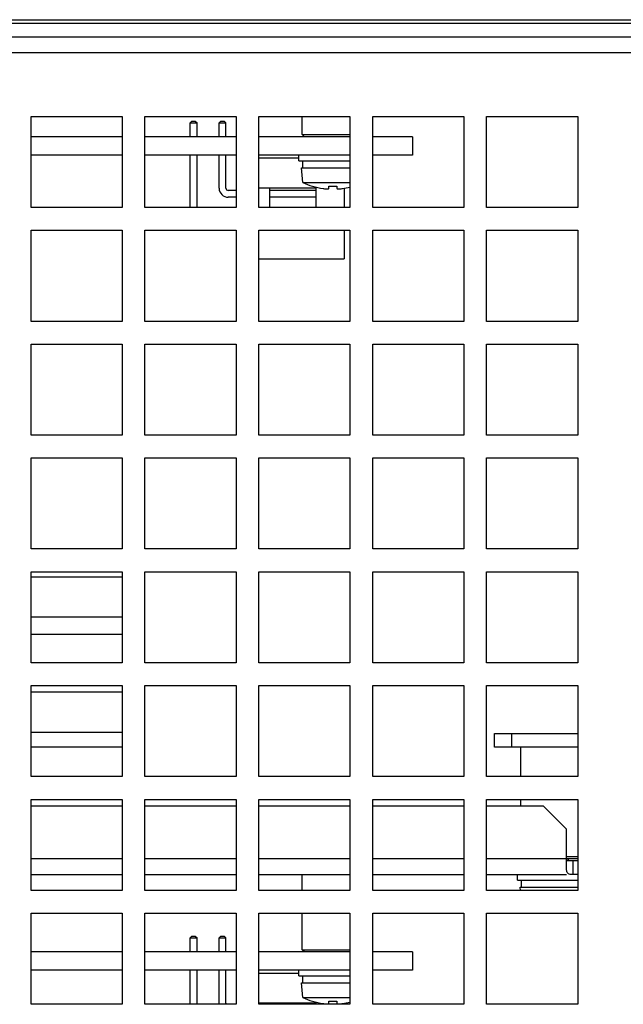
# Model space of a CAD drawing. Units: millimetres. Extents: x -189 to 867, y -410 to 791.
# Drawn here: x 255 to 308, y 685 to 771 of the extents above; entities that cross this region are included whole.
import ezdxf

# ---------------------------------------------------------------- set-up
doc = ezdxf.new("R2010")
doc.units = ezdxf.units.MM
doc.header["$MEASUREMENT"] = 0
for name, color, linetype, lineweight in [('5202-AW00160DXF_CONTINUOUS_LINE', 7, 'Continuous', 0), ('62SR-3K0HP20DXF_CONTINUOUS_LINE', 7, 'Continuous', 0), ('62SR-3K0HP50DXF_CONTINUOUS_LINE', 7, 'Continuous', 0), ('62SR-3K0LO10DXF_CONTINUOUS_LINE', 7, 'Continuous', 0), ('62SR-3K0RP20DXF_CONTINUOUS_LINE', 7, 'Continuous', 0), ('63FP-AG11400DXF_CONTINUOUS_LINE', 7, 'Continuous', 0), ('ASR-3000-DCDDXF_CONTINUOUS_LINE', 7, 'Continuous', 0), ('ASR-3000-PFCDXF_CONTINUOUS_LINE', 7, 'Continuous', 0), ('BOX-TYPE-PLUDXF_CONTINUOUS_LINE', 7, 'Continuous', 0), ('BSO-M3-10_DXF_CONTINUOUS_LINE', 7, 'Continuous', 0), ('PMS-W-3X8_DXF_CONTINUOUS_LINE', 7, 'Continuous', 0), ('SO-M3-11_DXF_CONTINUOUS_LINE', 7, 'Continuous', 0), ('SO-M3-8_DXF_CONTINUOUS_LINE', 7, 'Continuous', 0)]:
    doc.layers.add(name, color=color, linetype=linetype, lineweight=lineweight)

msp = doc.modelspace()

# ---------------------------------------------------------------- linework, layer by layer
at = {"layer": '5202-AW00160DXF_CONTINUOUS_LINE', "color": 7, "lineweight": 25}
for p, q in [((263.833, 722.091), (255.833, 722.091)), ((255.833, 718.591), (263.833, 718.591)), ((263.833, 717.028), (255.833, 717.028)), ((263.833, 711.966), (255.833, 711.966)), ((255.833, 708.466), (263.833, 708.466)), ((263.833, 707.153), (255.833, 707.153))]:
    msp.add_line(p, q, dxfattribs=at)
at = {"layer": '62SR-3K0HP20DXF_CONTINUOUS_LINE', "color": 7, "lineweight": 25}
for p, q in [((296.533, 707.153), (296.533, 708.353)), ((296.533, 708.353), (303.833, 708.353)), ((298.033, 707.153), (298.033, 708.353))]:
    msp.add_line(p, q, dxfattribs=at)
at = {"layer": '62SR-3K0HP20DXF_CONTINUOUS_LINE', "color": 3, "lineweight": 25}
msp.add_line((303.833, 707.153), (296.533, 707.153), dxfattribs=at)
at = {"layer": '62SR-3K0HP50DXF_CONTINUOUS_LINE', "color": 3, "lineweight": 25}
for p, q in [((263.833, 701.953), (255.833, 701.953)), ((273.833, 701.953), (265.833, 701.953)), ((283.833, 701.953), (275.833, 701.953)), ((293.833, 701.953), (285.833, 701.953)), ((300.833, 701.953), (295.833, 701.953)), ((302.833, 699.953), (300.833, 701.953)), ((302.833, 696.634), (302.833, 699.953)), ((255.833, 697.353), (263.833, 697.353)), ((265.833, 697.353), (273.833, 697.353)), ((275.833, 697.353), (283.833, 697.353)), ((285.833, 697.353), (293.833, 697.353)), ((295.833, 697.353), (302.833, 697.353)), ((255.833, 695.953), (263.833, 695.953)), ((265.833, 695.953), (273.833, 695.953)), ((275.833, 695.953), (283.833, 695.953)), ((285.833, 695.953), (293.833, 695.953)), ((295.833, 695.953), (302.833, 695.953)), ((303.833, 695.953), (303.433, 695.953))]:
    msp.add_line(p, q, dxfattribs=at)
at = {"layer": '62SR-3K0HP50DXF_CONTINUOUS_LINE', "color": 7, "lineweight": 25}
for p, q in [((303.833, 697.153), (302.833, 697.153)), ((303.433, 695.953), (303.433, 697.153))]:
    msp.add_line(p, q, dxfattribs=at)
msp.add_open_spline([(303.433, 697.153), (303.322, 697.153), (303.206, 697.155), (303.101, 697.157), (303.05, 697.157), (303.002, 697.158), (302.942, 697.173), (302.892, 697.184), (302.833, 697.206), (302.833, 697.251)], degree=3, knots=[0, 0, 0, 0, 1, 1, 1, 2, 2, 2, 3, 3, 3, 3], dxfattribs=at)
at = {"layer": '62SR-3K0HP50DXF_CONTINUOUS_LINE', "color": 3, "lineweight": 25}
for points, knots in [([(302.864, 696.286), (302.858, 696.311), (302.854, 696.337), (302.85, 696.363), (302.837, 696.453), (302.833, 696.543), (302.833, 696.634)], [0, 0, 0, 0, 1, 1, 1, 2, 2, 2, 2]), ([(303.433, 695.953), (303.346, 695.953), (303.261, 695.949), (303.173, 695.961), (303.118, 695.968), (303.063, 695.981), (303.018, 696.01), (302.931, 696.067), (302.886, 696.183), (302.864, 696.286)], [0, 0, 0, 0, 1, 1, 1, 2, 2, 2, 3, 3, 3, 3])]:
    msp.add_open_spline(points, degree=3, knots=knots, dxfattribs=at)
at = {"layer": '62SR-3K0LO10DXF_CONTINUOUS_LINE', "color": 3, "lineweight": 25}
msp.add_line((86.533, 770.753), (513.133, 770.753), dxfattribs=at)
at = {"layer": '62SR-3K0LO10DXF_CONTINUOUS_LINE', "color": 7, "lineweight": 25}
msp.add_line((86.533, 769.553), (513.133, 769.553), dxfattribs=at)
at = {"layer": '62SR-3K0RP20DXF_CONTINUOUS_LINE', "color": 3, "lineweight": 25}
for p, q in [((513.233, 768.153), (86.433, 768.153)), ((255.833, 754.553), (255.833, 762.553)), ((255.833, 762.553), (263.833, 762.553)), ((263.833, 762.553), (263.833, 754.553)), ((265.833, 754.553), (265.833, 762.553)), ((265.833, 762.553), (273.833, 762.553)), ((273.833, 762.553), (273.833, 754.553)), ((275.833, 754.553), (275.833, 762.553)), ((275.833, 762.553), (283.833, 762.553)), ((283.833, 762.553), (283.833, 754.553)), ((285.833, 754.553), (285.833, 762.553)), ((285.833, 762.553), (293.833, 762.553)), ((293.833, 762.553), (293.833, 754.553)), ((295.833, 754.553), (295.833, 762.553)), ((295.833, 762.553), (303.833, 762.553)), ((303.833, 762.553), (303.833, 754.553)), ((263.833, 754.553), (255.833, 754.553)), ((273.833, 754.553), (265.833, 754.553)), ((283.833, 754.553), (275.833, 754.553)), ((293.833, 754.553), (285.833, 754.553)), ((303.833, 754.553), (295.833, 754.553)), ((255.833, 744.553), (255.833, 752.553)), ((255.833, 752.553), (263.833, 752.553)), ((263.833, 752.553), (263.833, 744.553)), ((265.833, 744.553), (265.833, 752.553)), ((265.833, 752.553), (273.833, 752.553)), ((273.833, 752.553), (273.833, 744.553)), ((275.833, 744.553), (275.833, 752.553)), ((275.833, 752.553), (283.833, 752.553)), ((283.833, 752.553), (283.833, 744.553)), ((285.833, 744.553), (285.833, 752.553)), ((285.833, 752.553), (293.833, 752.553)), ((293.833, 752.553), (293.833, 744.553)), ((295.833, 744.553), (295.833, 752.553)), ((295.833, 752.553), (303.833, 752.553)), ((303.833, 752.553), (303.833, 744.553)), ((263.833, 744.553), (255.833, 744.553)), ((273.833, 744.553), (265.833, 744.553)), ((283.833, 744.553), (275.833, 744.553)), ((293.833, 744.553), (285.833, 744.553)), ((303.833, 744.553), (295.833, 744.553)), ((255.833, 734.553), (255.833, 742.553)), ((255.833, 742.553), (263.833, 742.553)), ((263.833, 742.553), (263.833, 734.553)), ((265.833, 734.553), (265.833, 742.553)), ((265.833, 742.553), (273.833, 742.553)), ((273.833, 742.553), (273.833, 734.553)), ((275.833, 734.553), (275.833, 742.553)), ((275.833, 742.553), (283.833, 742.553)), ((283.833, 742.553), (283.833, 734.553)), ((285.833, 734.553), (285.833, 742.553)), ((285.833, 742.553), (293.833, 742.553)), ((293.833, 742.553), (293.833, 734.553)), ((295.833, 734.553), (295.833, 742.553)), ((295.833, 742.553), (303.833, 742.553)), ((303.833, 742.553), (303.833, 734.553)), ((263.833, 734.553), (255.833, 734.553)), ((273.833, 734.553), (265.833, 734.553)), ((283.833, 734.553), (275.833, 734.553)), ((293.833, 734.553), (285.833, 734.553)), ((303.833, 734.553), (295.833, 734.553)), ((255.833, 724.553), (255.833, 732.553)), ((255.833, 732.553), (263.833, 732.553)), ((263.833, 732.553), (263.833, 724.553)), ((265.833, 724.553), (265.833, 732.553)), ((265.833, 732.553), (273.833, 732.553)), ((273.833, 732.553), (273.833, 724.553)), ((275.833, 724.553), (275.833, 732.553)), ((275.833, 732.553), (283.833, 732.553)), ((283.833, 732.553), (283.833, 724.553)), ((285.833, 724.553), (285.833, 732.553)), ((285.833, 732.553), (293.833, 732.553)), ((293.833, 732.553), (293.833, 724.553)), ((295.833, 724.553), (295.833, 732.553)), ((295.833, 732.553), (303.833, 732.553)), ((303.833, 732.553), (303.833, 724.553)), ((263.833, 724.553), (255.833, 724.553)), ((273.833, 724.553), (265.833, 724.553)), ((283.833, 724.553), (275.833, 724.553)), ((293.833, 724.553), (285.833, 724.553)), ((303.833, 724.553), (295.833, 724.553)), ((255.833, 714.553), (255.833, 722.553)), ((255.833, 722.553), (263.833, 722.553)), ((263.833, 722.553), (263.833, 714.553)), ((265.833, 714.553), (265.833, 722.553)), ((265.833, 722.553), (273.833, 722.553)), ((273.833, 722.553), (273.833, 714.553)), ((275.833, 714.553), (275.833, 722.553)), ((275.833, 722.553), (283.833, 722.553)), ((283.833, 722.553), (283.833, 714.553)), ((285.833, 714.553), (285.833, 722.553)), ((285.833, 722.553), (293.833, 722.553)), ((293.833, 722.553), (293.833, 714.553)), ((295.833, 714.553), (295.833, 722.553)), ((295.833, 722.553), (303.833, 722.553)), ((303.833, 722.553), (303.833, 714.553)), ((263.833, 714.553), (255.833, 714.553)), ((273.833, 714.553), (265.833, 714.553)), ((283.833, 714.553), (275.833, 714.553)), ((293.833, 714.553), (285.833, 714.553)), ((303.833, 714.553), (295.833, 714.553)), ((255.833, 704.553), (255.833, 712.553)), ((255.833, 712.553), (263.833, 712.553)), ((263.833, 712.553), (263.833, 704.553)), ((265.833, 704.553), (265.833, 712.553)), ((265.833, 712.553), (273.833, 712.553)), ((273.833, 712.553), (273.833, 704.553)), ((275.833, 704.553), (275.833, 712.553)), ((275.833, 712.553), (283.833, 712.553)), ((283.833, 712.553), (283.833, 704.553)), ((285.833, 704.553), (285.833, 712.553)), ((285.833, 712.553), (293.833, 712.553)), ((293.833, 712.553), (293.833, 704.553)), ((295.833, 704.553), (295.833, 712.553)), ((295.833, 712.553), (303.833, 712.553)), ((303.833, 712.553), (303.833, 704.553)), ((263.833, 704.553), (255.833, 704.553)), ((273.833, 704.553), (265.833, 704.553)), ((283.833, 704.553), (275.833, 704.553)), ((293.833, 704.553), (285.833, 704.553)), ((303.833, 704.553), (295.833, 704.553)), ((255.833, 694.553), (255.833, 702.553)), ((255.833, 702.553), (263.833, 702.553)), ((263.833, 702.553), (263.833, 694.553)), ((265.833, 694.553), (265.833, 702.553)), ((265.833, 702.553), (273.833, 702.553)), ((273.833, 702.553), (273.833, 694.553)), ((275.833, 694.553), (275.833, 702.553)), ((275.833, 702.553), (283.833, 702.553)), ((283.833, 702.553), (283.833, 694.553)), ((285.833, 694.553), (285.833, 702.553)), ((285.833, 702.553), (293.833, 702.553)), ((293.833, 702.553), (293.833, 694.553)), ((295.833, 694.553), (295.833, 702.553)), ((295.833, 702.553), (303.833, 702.553)), ((303.833, 702.553), (303.833, 694.553)), ((263.833, 694.553), (255.833, 694.553)), ((273.833, 694.553), (265.833, 694.553)), ((283.833, 694.553), (275.833, 694.553)), ((293.833, 694.553), (285.833, 694.553)), ((303.833, 694.553), (295.833, 694.553)), ((255.833, 684.553), (255.833, 692.553)), ((255.833, 692.553), (263.833, 692.553)), ((263.833, 692.553), (263.833, 684.553)), ((265.833, 684.553), (265.833, 692.553)), ((265.833, 692.553), (273.833, 692.553)), ((273.833, 692.553), (273.833, 684.553)), ((275.833, 684.553), (275.833, 692.553)), ((275.833, 692.553), (283.833, 692.553)), ((283.833, 692.553), (283.833, 684.553)), ((285.833, 684.553), (285.833, 692.553)), ((285.833, 692.553), (293.833, 692.553)), ((293.833, 692.553), (293.833, 684.553)), ((295.833, 684.553), (295.833, 692.553)), ((295.833, 692.553), (303.833, 692.553)), ((303.833, 692.553), (303.833, 684.553)), ((263.833, 684.553), (255.833, 684.553)), ((273.833, 684.553), (265.833, 684.553)), ((283.833, 684.553), (275.833, 684.553)), ((293.833, 684.553), (285.833, 684.553)), ((303.833, 684.553), (295.833, 684.553))]:
    msp.add_line(p, q, dxfattribs=at)
at = {"layer": '63FP-AG11400DXF_CONTINUOUS_LINE', "color": 7, "lineweight": 25}
msp.add_line((164.788, 771.053), (434.878, 771.053), dxfattribs=at)
at = {"layer": 'ASR-3000-DCDDXF_CONTINUOUS_LINE', "color": 7, "lineweight": 25}
for p, q in [((263.833, 689.153), (255.833, 689.153)), ((273.833, 689.153), (265.833, 689.153)), ((283.833, 689.153), (275.833, 689.153)), ((289.333, 689.153), (285.833, 689.153)), ((289.333, 689.153), (289.333, 687.553)), ((263.833, 687.553), (255.833, 687.553)), ((273.833, 687.553), (265.833, 687.553)), ((283.833, 687.553), (275.833, 687.553)), ((289.333, 687.553), (285.833, 687.553))]:
    msp.add_line(p, q, dxfattribs=at)
at = {"layer": 'ASR-3000-PFCDXF_CONTINUOUS_LINE', "color": 7, "lineweight": 25}
for p, q in [((263.833, 760.753), (255.833, 760.753)), ((273.833, 760.753), (265.833, 760.753)), ((283.833, 760.753), (275.833, 760.753)), ((289.333, 760.753), (285.833, 760.753)), ((289.333, 760.753), (289.333, 759.153)), ((263.833, 759.153), (255.833, 759.153)), ((273.833, 759.153), (265.833, 759.153)), ((283.833, 759.153), (275.833, 759.153)), ((289.333, 759.153), (285.833, 759.153))]:
    msp.add_line(p, q, dxfattribs=at)
at = {"layer": 'BOX-TYPE-PLUDXF_CONTINUOUS_LINE', "color": 7, "lineweight": 25}
for p, q in [((269.803, 762.003), (269.953, 762.153)), ((269.953, 762.153), (270.253, 762.153)), ((270.253, 762.153), (270.403, 762.003)), ((272.343, 762.003), (272.493, 762.153)), ((272.493, 762.153), (272.793, 762.153)), ((272.793, 762.153), (272.943, 762.003)), ((269.803, 760.753), (269.803, 762.003)), ((269.803, 762.003), (270.403, 762.003)), ((270.403, 760.753), (270.403, 762.003)), ((272.343, 760.753), (272.343, 762.003)), ((272.343, 762.003), (272.943, 762.003)), ((272.943, 760.753), (272.943, 762.003)), ((269.803, 754.553), (269.803, 759.153)), ((270.403, 754.553), (270.403, 759.153)), ((272.343, 756.248), (272.343, 759.153)), ((272.943, 756.248), (272.943, 759.153)), ((275.833, 758.903), (279.333, 758.903)), ((273.833, 756.048), (273.143, 756.048)), ((275.833, 756.278), (280.833, 756.278)), ((276.783, 754.553), (276.783, 756.278)), ((280.833, 756.048), (276.783, 756.048)), ((280.833, 756.278), (280.833, 754.553)), ((283.333, 756.246), (283.333, 754.553)), ((273.833, 755.448), (273.143, 755.448)), ((280.833, 755.448), (276.783, 755.448)), ((283.333, 752.553), (283.333, 750.053)), ((275.833, 750.053), (283.333, 750.053)), ((269.803, 690.403), (269.953, 690.553)), ((269.803, 689.153), (269.803, 690.403)), ((269.803, 690.403), (270.403, 690.403)), ((269.953, 690.553), (270.253, 690.553)), ((270.253, 690.553), (270.403, 690.403)), ((270.403, 689.153), (270.403, 690.403)), ((272.343, 690.403), (272.493, 690.553)), ((272.343, 689.153), (272.343, 690.403)), ((272.343, 690.403), (272.943, 690.403)), ((272.493, 690.553), (272.793, 690.553)), ((272.793, 690.553), (272.943, 690.403)), ((272.943, 689.153), (272.943, 690.403)), ((269.803, 684.553), (269.803, 687.553)), ((270.403, 684.553), (270.403, 687.553)), ((272.343, 684.648), (272.343, 687.553)), ((272.943, 684.648), (272.943, 687.553)), ((275.833, 687.303), (279.333, 687.303)), ((275.833, 684.678), (280.833, 684.678)), ((276.783, 684.553), (276.783, 684.678)), ((280.833, 684.678), (280.833, 684.553)), ((283.333, 684.646), (283.333, 684.553))]:
    msp.add_line(p, q, dxfattribs=at)
for points in [[(272.343, 756.248), (272.343, 755.807), (272.701, 755.448), (273.143, 755.448)], [(272.943, 756.248), (272.943, 756.138), (273.032, 756.048), (273.143, 756.048)], [(272.943, 684.648), (272.943, 684.615), (272.951, 684.583), (272.967, 684.553)]]:
    msp.add_open_spline(points, degree=3, dxfattribs=at)
at = {"layer": 'BSO-M3-10_DXF_CONTINUOUS_LINE', "color": 7, "lineweight": 25}
for p, q in [((279.633, 760.953), (279.633, 762.553)), ((279.833, 760.753), (279.633, 760.953)), ((279.633, 760.953), (283.833, 760.953))]:
    msp.add_line(p, q, dxfattribs=at)
at = {"layer": 'PMS-W-3X8_DXF_CONTINUOUS_LINE', "color": 7, "lineweight": 25}
for p, q in [((279.333, 758.653), (279.333, 759.153)), ((279.333, 758.653), (283.833, 758.653)), ((279.683, 758.053), (279.683, 758.653)), ((279.697, 756.753), (279.583, 758.053)), ((279.583, 758.053), (283.833, 758.053)), ((279.697, 756.753), (283.833, 756.753)), ((280.533, 756.426), (280.533, 756.436)), ((281.983, 756.223), (281.983, 756.436)), ((282.683, 756.436), (282.683, 756.223)), ((303.033, 697.16), (303.033, 697.353)), ((298.533, 695.453), (298.533, 695.953)), ((298.533, 695.453), (303.833, 695.453)), ((298.809, 694.553), (298.783, 694.853)), ((298.783, 694.853), (303.833, 694.853)), ((298.883, 694.853), (298.883, 695.453)), ((279.333, 687.053), (279.333, 687.553)), ((279.333, 687.053), (283.833, 687.053)), ((279.683, 686.453), (279.683, 687.053)), ((279.697, 685.153), (279.583, 686.453)), ((279.583, 686.453), (283.833, 686.453)), ((279.697, 685.153), (283.833, 685.153)), ((280.533, 684.826), (280.533, 684.836)), ((281.983, 684.623), (281.983, 684.836)), ((282.683, 684.836), (282.683, 684.623))]:
    msp.add_line(p, q, dxfattribs=at)
for points in [[(279.697, 756.753), (279.967, 756.624), (280.246, 756.514), (280.533, 756.426)], [(280.533, 756.436), (280.843, 756.34), (281.161, 756.269), (281.483, 756.223)], [(281.483, 756.223), (281.493, 756.222), (281.503, 756.221), (281.512, 756.219)], [(281.982, 756.219), (281.982, 756.22), (281.983, 756.222), (281.983, 756.223)], [(281.983, 756.436), (282.216, 756.422), (282.45, 756.422), (282.683, 756.436)], [(282.683, 756.223), (282.683, 756.222), (282.683, 756.22), (282.684, 756.219)], [(283.153, 756.219), (283.163, 756.221), (283.173, 756.222), (283.183, 756.223)], [(283.183, 756.223), (283.402, 756.254), (283.619, 756.297), (283.833, 756.351)], [(279.697, 685.153), (279.967, 685.024), (280.246, 684.914), (280.533, 684.826)], [(280.533, 684.836), (280.843, 684.74), (281.161, 684.669), (281.483, 684.623)], [(281.483, 684.623), (281.493, 684.622), (281.503, 684.621), (281.512, 684.619)], [(281.982, 684.619), (281.982, 684.62), (281.983, 684.622), (281.983, 684.623)], [(281.983, 684.836), (282.216, 684.822), (282.45, 684.822), (282.683, 684.836)], [(282.683, 684.623), (282.683, 684.622), (282.683, 684.62), (282.684, 684.619)], [(283.153, 684.619), (283.163, 684.621), (283.173, 684.622), (283.183, 684.623)], [(283.183, 684.623), (283.402, 684.654), (283.619, 684.697), (283.833, 684.751)]]:
    msp.add_open_spline(points, degree=3, dxfattribs=at)
for points in [[(281.512, 756.219), (281.571, 756.211), (281.629, 756.205), (281.687, 756.201), (281.714, 756.199), (281.74, 756.197), (281.767, 756.196), (281.79, 756.195), (281.813, 756.194), (281.836, 756.194), (281.856, 756.194), (281.875, 756.195), (281.895, 756.196), (281.909, 756.197), (281.924, 756.198), (281.939, 756.201), (281.945, 756.202), (281.95, 756.203), (281.956, 756.204), (281.96, 756.205), (281.964, 756.207), (281.968, 756.209), (281.972, 756.21), (281.975, 756.211), (281.977, 756.214), (281.979, 756.215), (281.981, 756.217), (281.982, 756.219)], [(282.684, 756.219), (282.685, 756.217), (282.686, 756.215), (282.688, 756.214), (282.691, 756.211), (282.694, 756.21), (282.697, 756.209), (282.701, 756.207), (282.706, 756.205), (282.71, 756.204), (282.715, 756.203), (282.721, 756.202), (282.727, 756.201), (282.741, 756.198), (282.756, 756.197), (282.771, 756.196), (282.79, 756.195), (282.81, 756.194), (282.829, 756.194), (282.853, 756.194), (282.876, 756.195), (282.899, 756.196), (282.925, 756.197), (282.952, 756.199), (282.978, 756.201), (283.037, 756.205), (283.095, 756.211), (283.153, 756.219)], [(281.512, 684.619), (281.571, 684.611), (281.629, 684.605), (281.687, 684.601), (281.714, 684.599), (281.74, 684.597), (281.767, 684.596), (281.79, 684.595), (281.813, 684.594), (281.836, 684.594), (281.856, 684.594), (281.875, 684.595), (281.895, 684.596), (281.909, 684.597), (281.924, 684.598), (281.939, 684.601), (281.945, 684.602), (281.95, 684.603), (281.956, 684.604), (281.96, 684.605), (281.964, 684.607), (281.968, 684.609), (281.972, 684.61), (281.975, 684.611), (281.977, 684.614), (281.979, 684.615), (281.981, 684.617), (281.982, 684.619)], [(282.684, 684.619), (282.685, 684.617), (282.686, 684.615), (282.688, 684.614), (282.691, 684.611), (282.694, 684.61), (282.697, 684.609), (282.701, 684.607), (282.706, 684.605), (282.71, 684.604), (282.715, 684.603), (282.721, 684.602), (282.727, 684.601), (282.741, 684.598), (282.756, 684.597), (282.771, 684.596), (282.79, 684.595), (282.81, 684.594), (282.829, 684.594), (282.853, 684.594), (282.876, 684.595), (282.899, 684.596), (282.925, 684.597), (282.952, 684.599), (282.978, 684.601), (283.037, 684.605), (283.095, 684.611), (283.153, 684.619)]]:
    msp.add_open_spline(points, degree=3, knots=[0, 0, 0, 0, 1, 1, 1, 2, 2, 2, 3, 3, 3, 4, 4, 4, 5, 5, 5, 6, 6, 6, 7, 7, 7, 8, 8, 8, 9, 9, 9, 9], dxfattribs=at)
at = {"layer": 'SO-M3-11_DXF_CONTINUOUS_LINE', "color": 7, "lineweight": 25}
for p, q in [((298.833, 704.553), (298.833, 707.153)), ((298.833, 701.953), (298.833, 702.553)), ((302.833, 697.553), (303.833, 697.553)), ((302.833, 697.353), (303.833, 697.353))]:
    msp.add_line(p, q, dxfattribs=at)
at = {"layer": 'SO-M3-8_DXF_CONTINUOUS_LINE', "color": 7, "lineweight": 25}
for p, q in [((279.633, 694.553), (279.633, 695.953)), ((279.633, 689.353), (279.633, 692.553)), ((279.833, 689.153), (279.633, 689.353)), ((279.633, 689.353), (283.833, 689.353))]:
    msp.add_line(p, q, dxfattribs=at)

doc.saveas('drawing.dxf')
